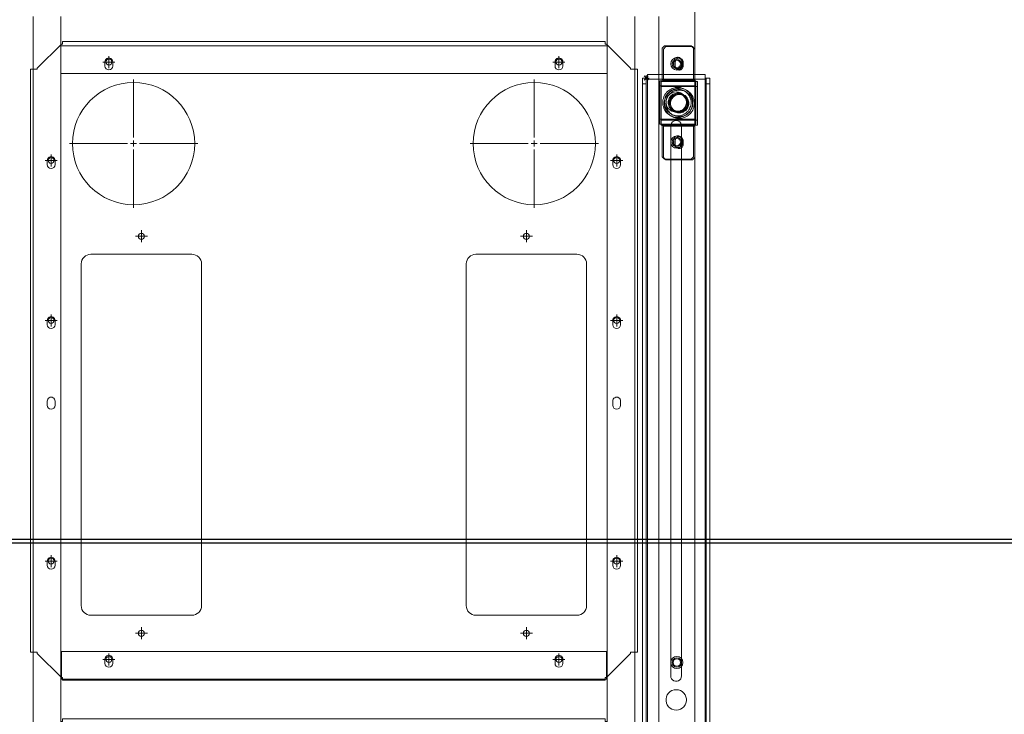
# Model space of a CAD drawing. Units: millimetres. Extents: x 4594 to 23580, y -10481 to 4322.
# Drawn here: x 6426 to 7244, y -4578 to -4001 of the extents above; entities that cross this region are included whole.
import ezdxf

# ---------------------------------------------------------------- set-up
doc = ezdxf.new("R2010")
doc.units = ezdxf.units.MM
for name, color, linetype in [('Conteg Racks', 3, 'Continuous'), ('OptiWay 300', 2, 'Continuous'), ('Plates', 3, 'Continuous')]:
    doc.layers.add(name, color=color, linetype=linetype)

# ---------------------------------------------------------------- blocks, each defined once
blk = doc.blocks.new('SW_CENTERMARKSYMBOL_184')
at = {"color": 0, "linetype": 'Continuous', "lineweight": 0}
for p, q in [((0, 0.25), (0, 2.665)), ((-0.25, 0), (-2.665, 0)), ((0, 0), (-0.125, 0)), ((0, 0), (0, 0.125)), ((0, 0), (0, -0.125)), ((0, 0), (0.125, 0)), ((0.25, 0), (2.665, 0)), ((0, -0.25), (0, -2.665))]:
    blk.add_line(p, q, dxfattribs=at)
blk = doc.blocks.new('SW_CENTERMARKSYMBOL_185')
at = {"color": 0, "linetype": 'Continuous', "lineweight": 0}
for p, q in [((0, 0.25), (0, 2.665)), ((-0.25, 0), (-2.665, 0)), ((0, 0), (-0.125, 0)), ((0, 0), (0, 0.125)), ((0, 0), (0, -0.125)), ((0, 0), (0.125, 0)), ((0.25, 0), (2.665, 0)), ((0, -0.25), (0, -2.665))]:
    blk.add_line(p, q, dxfattribs=at)
blk = doc.blocks.new('SW_CENTERMARKSYMBOL_186')
at = {"color": 0, "linetype": 'Continuous', "lineweight": 0}
for p, q in [((-0.125, 0), (-0.25, 0)), ((0, 0), (-0.125, 0)), ((0, 0.125), (0, 0.25)), ((0, 0), (0, 0.125)), ((0, 0), (0, -0.125)), ((0, 0), (0.125, 0)), ((0.125, 0), (0.25, 0)), ((0, -0.125), (0, -0.25))]:
    blk.add_line(p, q, dxfattribs=at)
blk = doc.blocks.new('SW_CENTERMARKSYMBOL_187')
at = {"color": 0, "linetype": 'Continuous', "lineweight": 0}
for p, q in [((-0.125, 0), (-0.25, 0)), ((0, 0), (-0.125, 0)), ((0, 0.125), (0, 0.25)), ((0, 0), (0, 0.125)), ((0, 0), (0, -0.125)), ((0, 0), (0.125, 0)), ((0.125, 0), (0.25, 0)), ((0, -0.125), (0, -0.25))]:
    blk.add_line(p, q, dxfattribs=at)
blk = doc.blocks.new('SW_CENTERMARKSYMBOL_188')
at = {"color": 0, "linetype": 'Continuous', "lineweight": 0}
for p, q in [((-0.125, 0), (-0.25, 0)), ((0, 0), (-0.125, 0)), ((0, 0.125), (0, 0.25)), ((0, 0), (0, 0.125)), ((0, 0), (0, -0.125)), ((0, 0), (0.125, 0)), ((0.125, 0), (0.25, 0)), ((0, -0.125), (0, -0.25))]:
    blk.add_line(p, q, dxfattribs=at)
blk = doc.blocks.new('SW_CENTERMARKSYMBOL_189')
at = {"color": 0, "linetype": 'Continuous', "lineweight": 0}
for p, q in [((-0.125, 0), (-0.25, 0)), ((0, 0), (-0.125, 0)), ((0, 0.125), (0, 0.25)), ((0, 0), (0, 0.125)), ((0, 0), (0, -0.125)), ((0, 0), (0.125, 0)), ((0.125, 0), (0.25, 0)), ((0, -0.125), (0, -0.25))]:
    blk.add_line(p, q, dxfattribs=at)
blk = doc.blocks.new('SW_CENTERMARKSYMBOL_190')
at = {"color": 0, "linetype": 'Continuous', "lineweight": 0}
for p, q in [((-0.125, 0), (-0.25, 0)), ((0, 0), (-0.125, 0)), ((0, 0.125), (0, 0.25)), ((0, 0), (0, 0.125)), ((0, 0), (0, -0.125)), ((0, 0), (0.125, 0)), ((0.125, 0), (0.25, 0)), ((0, -0.125), (0, -0.25))]:
    blk.add_line(p, q, dxfattribs=at)
blk = doc.blocks.new('SW_CENTERMARKSYMBOL_191')
at = {"color": 0, "linetype": 'Continuous', "lineweight": 0}
for p, q in [((-0.125, 0), (-0.25, 0)), ((0, 0), (-0.125, 0)), ((0, 0.125), (0, 0.25)), ((0, 0), (0, 0.125)), ((0, 0), (0, -0.125)), ((0, 0), (0.125, 0)), ((0.125, 0), (0.25, 0)), ((0, -0.125), (0, -0.25))]:
    blk.add_line(p, q, dxfattribs=at)
blk = doc.blocks.new('SW_CENTERMARKSYMBOL_192')
at = {"color": 0, "linetype": 'Continuous', "lineweight": 0}
for p, q in [((-0.125, 0), (-0.25, 0)), ((0, 0), (-0.125, 0)), ((0, 0.125), (0, 0.25)), ((0, 0), (0, 0.125)), ((0, 0), (0, -0.125)), ((0, 0), (0.125, 0)), ((0.125, 0), (0.25, 0)), ((0, -0.125), (0, -0.25))]:
    blk.add_line(p, q, dxfattribs=at)
blk = doc.blocks.new('SW_CENTERMARKSYMBOL_193')
at = {"color": 0, "linetype": 'Continuous', "lineweight": 0}
for p, q in [((-0.125, 0), (-0.25, 0)), ((0, 0), (-0.125, 0)), ((0, 0.125), (0, 0.25)), ((0, 0), (0, 0.125)), ((0, 0), (0, -0.125)), ((0, 0), (0.125, 0)), ((0.125, 0), (0.25, 0)), ((0, -0.125), (0, -0.25))]:
    blk.add_line(p, q, dxfattribs=at)
blk = doc.blocks.new('SW_CENTERMARKSYMBOL_194')
at = {"color": 0, "linetype": 'Continuous', "lineweight": 0}
for p, q in [((-0.125, 0), (-0.25, 0)), ((0, 0), (-0.125, 0)), ((0, 0.125), (0, 0.25)), ((0, 0), (0, 0.125)), ((0, 0), (0, -0.125)), ((0, 0), (0.125, 0)), ((0.125, 0), (0.25, 0)), ((0, -0.125), (0, -0.25))]:
    blk.add_line(p, q, dxfattribs=at)
blk = doc.blocks.new('SW_CENTERMARKSYMBOL_195')
at = {"color": 0, "linetype": 'Continuous', "lineweight": 0}
for p, q in [((-0.125, 0), (-0.25, 0)), ((0, 0), (-0.125, 0)), ((0, 0.125), (0, 0.25)), ((0, 0), (0, 0.125)), ((0, 0), (0, -0.125)), ((0, 0), (0.125, 0)), ((0.125, 0), (0.25, 0)), ((0, -0.125), (0, -0.25))]:
    blk.add_line(p, q, dxfattribs=at)
blk = doc.blocks.new('SW_CENTERMARKSYMBOL_196')
at = {"color": 0, "linetype": 'Continuous', "lineweight": 0}
for p, q in [((-0.125, 0), (-0.25, 0)), ((0, 0), (-0.125, 0)), ((0, 0.125), (0, 0.25)), ((0, 0), (0, 0.125)), ((0, 0), (0, -0.125)), ((0, 0), (0.125, 0)), ((0.125, 0), (0.25, 0)), ((0, -0.125), (0, -0.25))]:
    blk.add_line(p, q, dxfattribs=at)
blk = doc.blocks.new('SW_CENTERMARKSYMBOL_197')
at = {"color": 0, "linetype": 'Continuous', "lineweight": 0}
for p, q in [((-0.125, 0), (-0.25, 0)), ((0, 0), (-0.125, 0)), ((0, 0.125), (0, 0.25)), ((0, 0), (0, 0.125)), ((0, 0), (0, -0.125)), ((0, 0), (0.125, 0)), ((0.125, 0), (0.25, 0)), ((0, -0.125), (0, -0.25))]:
    blk.add_line(p, q, dxfattribs=at)
blk = doc.blocks.new('SW_CENTERMARKSYMBOL_198')
at = {"color": 0, "linetype": 'Continuous', "lineweight": 0}
for p, q in [((-0.125, 0), (-0.25, 0)), ((0, 0), (-0.125, 0)), ((0, 0.125), (0, 0.25)), ((0, 0), (0, 0.125)), ((0, 0), (0, -0.125)), ((0, 0), (0.125, 0)), ((0.125, 0), (0.25, 0)), ((0, -0.125), (0, -0.25))]:
    blk.add_line(p, q, dxfattribs=at)
blk = doc.blocks.new('SW_CENTERMARKSYMBOL_199')
at = {"color": 0, "linetype": 'Continuous', "lineweight": 0}
for p, q in [((-0.125, 0), (-0.25, 0)), ((0, 0), (-0.125, 0)), ((0, 0.125), (0, 0.25)), ((0, 0), (0, 0.125)), ((0, 0), (0, -0.125)), ((0, 0), (0.125, 0)), ((0.125, 0), (0.25, 0)), ((0, -0.125), (0, -0.25))]:
    blk.add_line(p, q, dxfattribs=at)
blk = doc.blocks.new('SW_CENTERMARKSYMBOL_292')
at = {"color": 0, "linetype": 'Continuous', "lineweight": 0}
for p, q in [((0, 0.25), (0, 2.665)), ((-0.25, 0), (-2.665, 0)), ((0, 0), (-0.125, 0)), ((0, 0), (0, 0.125)), ((0, 0), (0, -0.125)), ((0, 0), (0.125, 0)), ((0.25, 0), (2.665, 0)), ((0, -0.25), (0, -2.665))]:
    blk.add_line(p, q, dxfattribs=at)
blk = doc.blocks.new('SW_CENTERMARKSYMBOL_293')
at = {"color": 0, "linetype": 'Continuous', "lineweight": 0}
for p, q in [((0, 0.25), (0, 2.665)), ((0, 0), (-0.125, 0)), ((0, 0), (0, 0.125)), ((0, 0), (0, -0.125)), ((0, 0), (0.125, 0)), ((0.25, 0), (2.665, 0)), ((-0.25, 0), (-2.665, 0)), ((0, -0.25), (0, -2.665))]:
    blk.add_line(p, q, dxfattribs=at)
blk = doc.blocks.new('SW_CENTERMARKSYMBOL_294')
at = {"color": 0, "linetype": 'Continuous', "lineweight": 0}
for p, q in [((-0.125, 0), (-0.25, 0)), ((0, 0), (-0.125, 0)), ((0, 0.125), (0, 0.25)), ((0, 0), (0, 0.125)), ((0, 0), (0, -0.125)), ((0, 0), (0.125, 0)), ((0.125, 0), (0.25, 0)), ((0, -0.125), (0, -0.25))]:
    blk.add_line(p, q, dxfattribs=at)
blk = doc.blocks.new('SW_CENTERMARKSYMBOL_295')
at = {"color": 0, "linetype": 'Continuous', "lineweight": 0}
for p, q in [((-0.125, 0), (-0.25, 0)), ((0, 0), (-0.125, 0)), ((0, 0.125), (0, 0.25)), ((0, 0), (0, 0.125)), ((0, 0), (0, -0.125)), ((0, 0), (0.125, 0)), ((0.125, 0), (0.25, 0)), ((0, -0.125), (0, -0.25))]:
    blk.add_line(p, q, dxfattribs=at)
blk = doc.blocks.new('SW_CENTERMARKSYMBOL_296')
at = {"color": 0, "linetype": 'Continuous', "lineweight": 0}
for p, q in [((-0.125, 0), (-0.25, 0)), ((0, 0), (-0.125, 0)), ((0, 0.125), (0, 0.25)), ((0, 0), (0, 0.125)), ((0, 0), (0, -0.125)), ((0, 0), (0.125, 0)), ((0.125, 0), (0.25, 0)), ((0, -0.125), (0, -0.25))]:
    blk.add_line(p, q, dxfattribs=at)
blk = doc.blocks.new('SW_CENTERMARKSYMBOL_297')
at = {"color": 0, "linetype": 'Continuous', "lineweight": 0}
for p, q in [((-0.125, 0), (-0.25, 0)), ((0, 0), (-0.125, 0)), ((0, 0.125), (0, 0.25)), ((0, 0), (0, 0.125)), ((0, 0), (0, -0.125)), ((0, 0), (0.125, 0)), ((0.125, 0), (0.25, 0)), ((0, -0.125), (0, -0.25))]:
    blk.add_line(p, q, dxfattribs=at)
blk = doc.blocks.new('SW_CENTERMARKSYMBOL_298')
at = {"color": 0, "linetype": 'Continuous', "lineweight": 0}
for p, q in [((-0.125, 0), (-0.25, 0)), ((0, 0), (-0.125, 0)), ((0, 0.125), (0, 0.25)), ((0, 0), (0, 0.125)), ((0, 0), (0, -0.125)), ((0, 0), (0.125, 0)), ((0.125, 0), (0.25, 0)), ((0, -0.125), (0, -0.25))]:
    blk.add_line(p, q, dxfattribs=at)
blk = doc.blocks.new('SW_CENTERMARKSYMBOL_299')
at = {"color": 0, "linetype": 'Continuous', "lineweight": 0}
for p, q in [((-0.125, 0), (-0.25, 0)), ((0, 0), (-0.125, 0)), ((0, 0.125), (0, 0.25)), ((0, 0), (0, 0.125)), ((0, 0), (0, -0.125)), ((0, 0), (0.125, 0)), ((0.125, 0), (0.25, 0)), ((0, -0.125), (0, -0.25))]:
    blk.add_line(p, q, dxfattribs=at)
blk = doc.blocks.new('SW_CENTERMARKSYMBOL_300')
at = {"color": 0, "linetype": 'Continuous', "lineweight": 0}
for p, q in [((-0.125, 0), (-0.25, 0)), ((0, 0), (-0.125, 0)), ((0, 0.125), (0, 0.25)), ((0, 0), (0, 0.125)), ((0, 0), (0, -0.125)), ((0, 0), (0.125, 0)), ((0.125, 0), (0.25, 0)), ((0, -0.125), (0, -0.25))]:
    blk.add_line(p, q, dxfattribs=at)
blk = doc.blocks.new('SW_CENTERMARKSYMBOL_301')
at = {"color": 0, "linetype": 'Continuous', "lineweight": 0}
for p, q in [((-0.125, 0), (-0.25, 0)), ((0, 0), (-0.125, 0)), ((0, 0.125), (0, 0.25)), ((0, 0), (0, 0.125)), ((0, 0), (0, -0.125)), ((0, 0), (0.125, 0)), ((0.125, 0), (0.25, 0)), ((0, -0.125), (0, -0.25))]:
    blk.add_line(p, q, dxfattribs=at)
blk = doc.blocks.new('SW_CENTERMARKSYMBOL_302')
at = {"color": 0, "linetype": 'Continuous', "lineweight": 0}
for p, q in [((-0.125, 0), (-0.25, 0)), ((0, 0), (-0.125, 0)), ((0, 0.125), (0, 0.25)), ((0, 0), (0, 0.125)), ((0, 0), (0, -0.125)), ((0, 0), (0.125, 0)), ((0.125, 0), (0.25, 0)), ((0, -0.125), (0, -0.25))]:
    blk.add_line(p, q, dxfattribs=at)
blk = doc.blocks.new('SW_CENTERMARKSYMBOL_303')
at = {"color": 0, "linetype": 'Continuous', "lineweight": 0}
for p, q in [((-0.125, 0), (-0.25, 0)), ((0, 0), (-0.125, 0)), ((0, 0.125), (0, 0.25)), ((0, 0), (0, 0.125)), ((0, 0), (0, -0.125)), ((0, 0), (0.125, 0)), ((0.125, 0), (0.25, 0)), ((0, -0.125), (0, -0.25))]:
    blk.add_line(p, q, dxfattribs=at)
blk = doc.blocks.new('SW_CENTERMARKSYMBOL_304')
at = {"color": 0, "linetype": 'Continuous', "lineweight": 0}
for p, q in [((-0.125, 0), (-0.25, 0)), ((0, 0), (-0.125, 0)), ((0, 0.125), (0, 0.25)), ((0, 0), (0, 0.125)), ((0, 0), (0, -0.125)), ((0, 0), (0.125, 0)), ((0.125, 0), (0.25, 0)), ((0, -0.125), (0, -0.25))]:
    blk.add_line(p, q, dxfattribs=at)
blk = doc.blocks.new('SW_CENTERMARKSYMBOL_305')
at = {"color": 0, "linetype": 'Continuous', "lineweight": 0}
for p, q in [((0, 0), (-0.125, 0)), ((0, 0.125), (0, 0.25)), ((0, 0), (0, 0.125)), ((0, 0), (0, -0.125)), ((0, 0), (0.125, 0)), ((0.125, 0), (0.25, 0)), ((-0.125, 0), (-0.25, 0)), ((0, -0.125), (0, -0.25))]:
    blk.add_line(p, q, dxfattribs=at)
blk = doc.blocks.new('SW_CENTERMARKSYMBOL_306')
at = {"color": 0, "linetype": 'Continuous', "lineweight": 0}
for p, q in [((-0.125, 0), (-0.25, 0)), ((0, 0), (-0.125, 0)), ((0, 0.125), (0, 0.25)), ((0, 0), (0, 0.125)), ((0, 0), (0, -0.125)), ((0, 0), (0.125, 0)), ((0.125, 0), (0.25, 0)), ((0, -0.125), (0, -0.25))]:
    blk.add_line(p, q, dxfattribs=at)
blk = doc.blocks.new('SW_CENTERMARKSYMBOL_307')
at = {"color": 0, "linetype": 'Continuous', "lineweight": 0}
for p, q in [((-0.125, 0), (-0.25, 0)), ((0, 0), (-0.125, 0)), ((0, 0.125), (0, 0.25)), ((0, 0), (0, 0.125)), ((0, 0), (0, -0.125)), ((0, 0), (0.125, 0)), ((0.125, 0), (0.25, 0)), ((0, -0.125), (0, -0.25))]:
    blk.add_line(p, q, dxfattribs=at)
blk = doc.blocks.new('F_600x1200')
at = {"layer": 'Plates', "linetype": 'Continuous', "lineweight": 15}
for p, q in [((-27184.79, -685.76), (-27164.79, -665.76)), ((-27163.79, -665.76), (-27164.79, -665.76)), ((-27163.79, -665.76), (-27163.79, -663.51)), ((-27163.79, -663.51), (-26712.79, -663.51)), ((-26712.79, -663.51), (-26712.79, -665.76)), ((-26711.79, -665.76), (-26712.79, -665.76)), ((-26711.79, -665.76), (-26691.79, -685.76)), ((-27190.54, -1171.26), (-27190.54, -686.76)), ((-27190.54, -686.76), (-27188.29, -686.76)), ((-27188.29, -686.76), (-27184.79, -686.76)), ((-27184.79, -685.76), (-27184.79, -686.76)), ((-26691.79, -686.76), (-26691.79, -685.76)), ((-26688.29, -686.76), (-26691.79, -686.76)), ((-26688.29, -686.76), (-26686.04, -686.76)), ((-26686.04, -1171.26), (-26686.04, -686.76)), ((-27140.29, -840.51), (-27056.29, -840.51)), ((-26820.29, -840.51), (-26736.29, -840.51)), ((-27148.29, -1132.51), (-27148.29, -848.51)), ((-27048.29, -848.51), (-27048.29, -1132.51)), ((-26828.29, -1132.51), (-26828.29, -848.51)), ((-26728.29, -848.51), (-26728.29, -1132.51)), ((-27056.29, -1140.51), (-27140.29, -1140.51)), ((-26736.29, -1140.51), (-26820.29, -1140.51)), ((-27188.29, -1171.26), (-27190.54, -1171.26)), ((-27188.29, -1171.26), (-27184.79, -1171.26)), ((-27184.79, -1171.26), (-27184.79, -1172.26)), ((-27164.79, -1192.26), (-27184.79, -1172.26)), ((-26691.79, -1172.26), (-26711.79, -1192.26)), ((-26688.29, -1171.26), (-26691.79, -1171.26)), ((-26691.79, -1172.26), (-26691.79, -1171.26)), ((-26686.04, -1171.26), (-26688.29, -1171.26)), ((-27164.79, -1192.26), (-27163.79, -1192.26)), ((-27163.79, -1194.51), (-27163.79, -1192.26)), ((-27163.79, -1194.51), (-26712.79, -1194.51)), ((-26712.79, -1192.26), (-26711.79, -1192.26)), ((-26712.79, -1192.26), (-26712.79, -1194.51)), ((-26712.79, -1226.51), (-27163.79, -1226.51)), ((-27163.79, -1228.76), (-27163.79, -1226.51)), ((-26712.79, -1226.51), (-26712.79, -1228.76)), ((-27184.79, -1248.76), (-27164.79, -1228.76)), ((-27163.79, -1228.76), (-27164.79, -1228.76)), ((-26711.79, -1228.76), (-26712.79, -1228.76)), ((-26711.79, -1228.76), (-26691.79, -1248.76)), ((-27190.54, -1249.76), (-27190.54, -1734.26)), ((-27190.54, -1249.76), (-27188.29, -1249.76)), ((-27188.29, -1249.76), (-27184.79, -1249.76)), ((-27184.79, -1248.76), (-27184.79, -1249.76)), ((-26691.79, -1249.76), (-26691.79, -1248.76)), ((-26688.29, -1249.76), (-26691.79, -1249.76)), ((-26688.29, -1249.76), (-26686.04, -1249.76)), ((-26686.04, -1249.76), (-26686.04, -1734.26)), ((-27140.29, -1280.51), (-27056.29, -1280.51)), ((-26820.29, -1280.51), (-26736.29, -1280.51)), ((-27148.29, -1572.51), (-27148.29, -1288.51)), ((-27048.29, -1288.51), (-27048.29, -1572.51)), ((-26828.29, -1572.51), (-26828.29, -1288.51)), ((-26728.29, -1288.51), (-26728.29, -1572.51)), ((-27056.29, -1580.51), (-27140.29, -1580.51)), ((-26736.29, -1580.51), (-26820.29, -1580.51)), ((-27188.29, -1734.26), (-27190.54, -1734.26)), ((-27188.29, -1734.26), (-27184.79, -1734.26)), ((-27184.79, -1734.26), (-27184.79, -1735.26)), ((-26688.29, -1734.26), (-26691.79, -1734.26)), ((-26691.79, -1735.26), (-26691.79, -1734.26)), ((-26686.04, -1734.26), (-26688.29, -1734.26)), ((-27164.79, -1755.26), (-27184.79, -1735.26)), ((-26691.79, -1735.26), (-26711.79, -1755.26)), ((-27164.79, -1755.26), (-27163.79, -1755.26)), ((-27163.79, -1757.51), (-27163.79, -1755.26)), ((-26712.79, -1757.51), (-27163.79, -1757.51)), ((-26712.79, -1755.26), (-26711.79, -1755.26)), ((-26712.79, -1755.26), (-26712.79, -1757.51))]:
    blk.add_line(p, q, dxfattribs=at)
for centre, radius in [((-27125.29, -680.76), 2.5), ((-26751.29, -680.76), 2.5), ((-27104.79, -748.51), 50.8), ((-26771.79, -748.51), 50.8), ((-27173.29, -762.51), 2.5), ((-26703.29, -762.51), 2.5), ((-27098.29, -825.51), 2.5), ((-26778.29, -825.51), 2.5), ((-27173.29, -895.51), 2.5), ((-26703.29, -895.51), 2.5), ((-27173.29, -1095.51), 2.5), ((-26703.29, -1095.51), 2.5), ((-27098.29, -1155.51), 2.5), ((-26778.29, -1155.51), 2.5), ((-27125.29, -1177.26), 2.5), ((-26751.29, -1177.26), 2.5), ((-27125.29, -1243.76), 2.5), ((-26751.29, -1243.76), 2.5), ((-27098.29, -1265.51), 2.5), ((-26778.29, -1265.51), 2.5), ((-27173.29, -1325.51), 2.5), ((-26703.29, -1325.51), 2.5), ((-27173.29, -1525.51), 2.5), ((-26703.29, -1525.51), 2.5), ((-27098.29, -1595.51), 2.5), ((-26778.29, -1595.51), 2.5), ((-27104.79, -1672.51), 50.8), ((-26771.79, -1672.51), 50.8), ((-27173.29, -1658.51), 2.5), ((-26703.29, -1658.51), 2.5), ((-27125.29, -1740.26), 2.5), ((-26751.29, -1740.26), 2.5)]:
    blk.add_circle(centre, radius, dxfattribs=at)
for centre, start, end in [((-27140.29, -848.51), 90, 180), ((-27056.29, -848.51), 0, 90), ((-26820.29, -848.51), 90, 180), ((-26736.29, -848.51), 0, 90), ((-27140.29, -1132.51), 180, 270), ((-27056.29, -1132.51), 270, 0), ((-26820.29, -1132.51), 180, 270), ((-26736.29, -1132.51), 270, 0), ((-27140.29, -1288.51), 90, 180), ((-27056.29, -1288.51), 0, 90), ((-26820.29, -1288.51), 90, 180), ((-26736.29, -1288.51), 0, 90), ((-27140.29, -1572.51), 180, 270), ((-27056.29, -1572.51), 270, 0), ((-26820.29, -1572.51), 180, 270), ((-26736.29, -1572.51), 270, 0)]:
    blk.add_arc(centre, 8, start, end, dxfattribs=at)
at = {"layer": 'Plates', "linetype": 'Continuous', "lineweight": 0, "xscale": 20, "yscale": 20, "zscale": 20}
for name, p in [('SW_CENTERMARKSYMBOL_307', (-27125.29, -680.76)), ('SW_CENTERMARKSYMBOL_294', (-26751.29, -680.76)), ('SW_CENTERMARKSYMBOL_293', (-27104.79, -748.51)), ('SW_CENTERMARKSYMBOL_292', (-26771.79, -748.51)), ('SW_CENTERMARKSYMBOL_306', (-27173.29, -762.51)), ('SW_CENTERMARKSYMBOL_295', (-26703.29, -762.51)), ('SW_CENTERMARKSYMBOL_305', (-27098.29, -825.51)), ('SW_CENTERMARKSYMBOL_296', (-26778.29, -825.51)), ('SW_CENTERMARKSYMBOL_304', (-27173.29, -895.51)), ('SW_CENTERMARKSYMBOL_297', (-26703.29, -895.51)), ('SW_CENTERMARKSYMBOL_303', (-27173.29, -1095.51)), ('SW_CENTERMARKSYMBOL_298', (-26703.29, -1095.51)), ('SW_CENTERMARKSYMBOL_302', (-27098.29, -1155.51)), ('SW_CENTERMARKSYMBOL_300', (-26778.29, -1155.51)), ('SW_CENTERMARKSYMBOL_301', (-27125.29, -1177.26)), ('SW_CENTERMARKSYMBOL_299', (-26751.29, -1177.26)), ('SW_CENTERMARKSYMBOL_191', (-27125.29, -1243.76)), ('SW_CENTERMARKSYMBOL_193', (-26751.29, -1243.76)), ('SW_CENTERMARKSYMBOL_192', (-27098.29, -1265.51)), ('SW_CENTERMARKSYMBOL_194', (-26778.29, -1265.51)), ('SW_CENTERMARKSYMBOL_190', (-27173.29, -1325.51)), ('SW_CENTERMARKSYMBOL_195', (-26703.29, -1325.51)), ('SW_CENTERMARKSYMBOL_189', (-27173.29, -1525.51)), ('SW_CENTERMARKSYMBOL_196', (-26703.29, -1525.51)), ('SW_CENTERMARKSYMBOL_188', (-27098.29, -1595.51)), ('SW_CENTERMARKSYMBOL_197', (-26778.29, -1595.51)), ('SW_CENTERMARKSYMBOL_184', (-27104.79, -1672.51)), ('SW_CENTERMARKSYMBOL_185', (-26771.79, -1672.51)), ('SW_CENTERMARKSYMBOL_187', (-27173.29, -1658.51)), ('SW_CENTERMARKSYMBOL_198', (-26703.29, -1658.51)), ('SW_CENTERMARKSYMBOL_186', (-27125.29, -1740.26)), ('SW_CENTERMARKSYMBOL_199', (-26751.29, -1740.26))]:
    blk.add_blockref(name, p, dxfattribs=at)
blk = doc.blocks.new('top_600x1200')
at = {"layer": 'Conteg Racks', "linetype": 'Continuous', "lineweight": 15}
for p, q in [((-98.6, -42118.42), (-1238.1, -42118.42)), ((-551.35, -42130.17), (-554.85, -42130.17)), ((-418.35, -42130.17), (-421.85, -42130.17)), ((-351.35, -42130.17), (-354.85, -42130.17)), ((-218.35, -42130.17), (-221.85, -42130.17)), ((-554.85, -42136.67), (-551.35, -42136.67)), ((-421.85, -42136.67), (-418.35, -42136.67)), ((-354.85, -42136.67), (-351.35, -42136.67)), ((-221.85, -42136.67), (-218.35, -42136.67)), ((-98.6, -42141.42), (-1238.1, -42141.42)), ((-649.6, -42141.92), (-649.6, -42141.42)), ((-649.6, -42594.92), (-649.6, -42141.92)), ((-649.43, -42141.92), (-649.6, -42141.92)), ((-649.43, -42141.92), (-646.6, -42141.92)), ((-647.6, -42141.92), (-647.6, -42141.42)), ((-626.6, -42141.92), (-646.6, -42141.92)), ((-626.6, -42594.92), (-626.6, -42141.92)), ((-146.1, -42595.42), (-146.1, -42141.42)), ((-146.1, -42141.42), (-126.1, -42141.42)), ((-123.1, -42595.42), (-123.1, -42141.42)), ((-632.85, -42178.17), (-636.35, -42178.17)), ((-136.35, -42178.17), (-139.85, -42178.17)), ((-636.35, -42184.67), (-632.85, -42184.67)), ((-139.85, -42184.67), (-136.35, -42184.67)), ((-632.85, -42552.17), (-636.35, -42552.17)), ((-136.35, -42552.17), (-139.85, -42552.17)), ((-636.35, -42558.67), (-632.85, -42558.67)), ((-139.85, -42558.67), (-136.35, -42558.67)), ((-1238.1, -42595.42), (-98.6, -42595.42)), ((-649.43, -42594.92), (-649.6, -42594.92)), ((-649.6, -42595.42), (-649.6, -42594.92)), ((-646.6, -42594.92), (-649.43, -42594.92)), ((-647.6, -42595.42), (-647.6, -42594.92)), ((-646.6, -42594.92), (-626.6, -42594.92)), ((-126.1, -42595.42), (-146.1, -42595.42)), ((-551.35, -42600.17), (-554.85, -42600.17)), ((-554.85, -42606.67), (-551.35, -42606.67)), ((-418.35, -42600.17), (-421.85, -42600.17)), ((-421.85, -42606.67), (-418.35, -42606.67)), ((-351.35, -42600.17), (-354.85, -42600.17)), ((-354.85, -42606.67), (-351.35, -42606.67)), ((-218.35, -42600.17), (-221.85, -42600.17)), ((-221.85, -42606.67), (-218.35, -42606.67)), ((-1238.1, -42618.42), (-98.6, -42618.42)), ((-1238.1, -42638.42), (-98.6, -42638.42)), ((-1266.1, -42668.42), (-95.1, -42668.42))]:
    blk.add_line(p, q, dxfattribs=at)
for centre, radius in [((-635.6, -42653.42), 5.1), ((-203.1, -42653.42), 5.1), ((-138.1, -42653.42), 5.1), ((-635.6, -42653.42), 3.8), ((-635.6, -42653.42), 3), ((-203.1, -42653.42), 3.8), ((-203.1, -42653.42), 3), ((-138.1, -42653.42), 3.8), ((-138.1, -42653.42), 3)]:
    blk.add_circle(centre, radius, dxfattribs=at)
for centre, start, end in [((-554.85, -42133.42), 90, 270), ((-551.35, -42133.42), 270, 90), ((-421.85, -42133.42), 90, 270), ((-418.35, -42133.42), 270, 90), ((-354.85, -42133.42), 90, 270), ((-351.35, -42133.42), 270, 90), ((-221.85, -42133.42), 90, 270), ((-218.35, -42133.42), 270, 90), ((-636.35, -42181.42), 90, 270), ((-632.85, -42181.42), 270, 90), ((-139.85, -42181.42), 90, 270), ((-136.35, -42181.42), 270, 90), ((-636.35, -42555.42), 90, 270), ((-632.85, -42555.42), 270, 90), ((-139.85, -42555.42), 90, 270), ((-136.35, -42555.42), 270, 90), ((-554.85, -42603.42), 90, 270), ((-551.35, -42603.42), 270, 90), ((-421.85, -42603.42), 90, 270), ((-418.35, -42603.42), 270, 90), ((-354.85, -42603.42), 90, 270), ((-351.35, -42603.42), 270, 90), ((-221.85, -42603.42), 90, 270), ((-218.35, -42603.42), 270, 90)]:
    blk.add_arc(centre, 3.25, start, end, dxfattribs=at)

msp = doc.modelspace()

# ---------------------------------------------------------------- linework, layer by layer
at = {"layer": 'OptiWay 300', "color": 30}
for p, q in [((8247.295, -4432.662), (6247.295, -4432.662)), ((8247.295, -4435.662), (6247.295, -4435.662))]:
    msp.add_line(p, q, dxfattribs=at)
at = {"layer": 'OptiWay 300', "color": 30, "lineweight": 9}
for points in [[(6961.437, -4022.165), (6959.491, -4024.287)], [(6959.491, -4050.288), (6959.491, -4024.287)], [(6962.602, -4022.827), (6960.656, -4024.949)], [(6960.656, -4050.95), (6960.656, -4024.949)], [(6983.546, -4022.165), (6961.437, -4022.165)], [(6984.711, -4022.827), (6962.602, -4022.827)], [(6985.491, -4024.287), (6983.546, -4022.165)], [(6986.656, -4024.949), (6984.711, -4022.827)], [(6985.491, -4024.287), (6985.491, -4050.288)], [(6986.656, -4024.949), (6986.656, -4050.95)], [(6975.763, -4035.077), (6975.763, -4034.369), (6975.587, -4033.839), (6975.233, -4033.308), (6974.879, -4032.778), (6974.526, -4032.424), (6973.995, -4032.07), (6973.464, -4031.893), (6972.757, -4031.716), (6972.226, -4031.716), (6971.696, -4031.893), (6971.165, -4032.07), (6970.634, -4032.424), (6970.104, -4032.778), (6969.75, -4033.308), (6969.573, -4033.839), (6969.397, -4034.369), (6969.219, -4035.077)], [(6976.928, -4035.738), (6976.928, -4035.031), (6976.752, -4034.501), (6976.398, -4033.97), (6976.044, -4033.439), (6975.69, -4033.085), (6975.159, -4032.732), (6974.629, -4032.555), (6973.922, -4032.378), (6973.39, -4032.378), (6972.86, -4032.555), (6972.33, -4032.732), (6971.799, -4033.085), (6971.269, -4033.439), (6970.914, -4033.97), (6970.737, -4034.501), (6970.561, -4035.031), (6970.384, -4035.738)], [(6969.219, -4035.077), (6969.219, -4038.614)], [(6969.219, -4038.614), (6969.397, -4039.145), (6969.573, -4039.676), (6969.75, -4040.206), (6970.104, -4040.737), (6970.634, -4041.09), (6971.165, -4041.444), (6971.696, -4041.621), (6972.226, -4041.798), (6972.757, -4041.798), (6973.464, -4041.621), (6973.995, -4041.444), (6974.526, -4041.09), (6974.879, -4040.737), (6975.233, -4040.206), (6975.587, -4039.676), (6975.763, -4039.145), (6975.763, -4038.614)], [(6970.384, -4035.738), (6970.384, -4039.276)], [(6970.384, -4039.276), (6970.561, -4039.807), (6970.737, -4040.337), (6970.914, -4040.867), (6971.269, -4041.399), (6971.799, -4041.752), (6972.33, -4042.106), (6972.86, -4042.283), (6973.39, -4042.46), (6973.922, -4042.46), (6974.629, -4042.283), (6975.159, -4042.106), (6975.69, -4041.752), (6976.044, -4041.399), (6976.398, -4040.867), (6976.752, -4040.337), (6976.928, -4039.807), (6976.928, -4039.276)], [(6975.763, -4038.614), (6975.763, -4035.077)], [(6976.928, -4039.276), (6976.928, -4035.738)], [(6943.217, -4053.988), (6943.217, -4053.107), (6943.217, -4052.051), (6943.217, -4051.172), (6943.217, -4050.465), (6943.217, -4049.937), (6943.217, -4049.409), (6943.217, -4049.058)], [(6943.217, -4049.058), (6946.213, -4049.058)], [(6943.746, -4049.058), (6948.677, -4049.058)], [(6944.45, -4047.295), (6947.973, -4050.817)], [(6947.973, -4047.295), (6944.45, -4050.817)], [(6946.213, -4051.524), (6946.213, -4046.593)], [(6946.213, -4049.058), (6946.213, -4049.058)], [(6946.213, -4049.058), (6946.213, -4049.058), (6946.389, -4049.058), (6946.563, -4049.058), (6946.739, -4049.058), (6946.915, -4049.058), (6947.091, -4049.058), (6947.266, -4049.058)], [(6946.213, -4049.058), (6946.213, -4049.058), (6946.213, -4049.409), (6946.213, -4049.937), (6946.213, -4050.465), (6946.213, -4051.172), (6946.213, -4052.051), (6946.213, -4053.107), (6946.213, -4053.988)], [(6947.266, -4046.064), (6995.168, -4046.064)], [(6947.266, -4049.058), (6947.266, -4048.354), (6947.266, -4047.826), (6947.266, -4047.295), (6947.266, -4046.943), (6947.266, -4046.593), (6947.266, -4046.24), (6947.266, -4046.064)], [(6947.266, -4050.113), (6947.266, -4049.058)], [(6995.168, -4050.113), (6947.266, -4050.113)], [(6947.266, -5081.677), (6947.266, -4050.113)], [(6959.491, -4051.349), (6959.491, -4051.349), (6959.491, -4051.172), (6959.491, -4050.995), (6959.491, -4050.818), (6959.491, -4050.642), (6959.491, -4050.465), (6959.491, -4050.288)], [(6985.491, -4050.288), (6959.491, -4050.288)], [(6985.491, -4050.288), (6985.491, -4050.465), (6985.491, -4050.642), (6985.491, -4050.818), (6985.491, -4050.995), (6985.491, -4051.172), (6985.491, -4051.349)], [(6995.168, -4046.064), (6995.168, -4046.064), (6995.168, -4046.24), (6995.168, -4046.593), (6995.168, -4046.943), (6995.168, -4047.295), (6995.168, -4047.826), (6995.168, -4048.354), (6995.168, -4049.058)], [(6995.168, -4049.058), (6995.344, -4049.058), (6995.52, -4049.058), (6995.696, -4049.058), (6995.873, -4049.058), (6996.047, -4049.058), (6996.225, -4049.058)], [(6995.168, -4049.058), (6995.168, -4050.113)], [(6995.168, -5081.677), (6995.168, -4050.113)], [(6996.225, -4053.988), (6996.225, -4053.107), (6996.225, -4052.051), (6996.225, -4051.172), (6996.225, -4050.465), (6996.225, -4049.937), (6996.225, -4049.409), (6996.225, -4049.058)], [(6996.225, -4049.058), (6999.219, -4049.058)], [(6999.219, -4049.058), (6999.219, -4049.058), (6999.219, -4049.409), (6999.219, -4049.937), (6999.219, -4050.465), (6999.219, -4051.172), (6999.219, -4052.051), (6999.219, -4053.107), (6999.219, -4053.988)], [(6943.217, -5077.626), (6943.217, -4053.988)], [(6946.213, -4053.988), (6943.217, -4053.988)], [(6946.213, -5077.626), (6946.213, -4053.988)], [(6957.546, -4055.417), (6957.546, -4054.71), (6957.546, -4054.003), (6957.546, -4053.295), (6957.546, -4052.764), (6957.546, -4052.234), (6957.546, -4051.88), (6957.546, -4051.526), (6957.546, -4051.349)], [(6987.614, -4051.349), (6957.546, -4051.349)], [(6957.546, -4083.364), (6957.546, -4055.417)], [(6987.614, -4055.417), (6957.546, -4055.417)], [(6958.71, -4056.079), (6958.71, -4055.371), (6958.71, -4054.664), (6958.71, -4053.957), (6958.71, -4053.426), (6958.71, -4052.895), (6958.71, -4052.541), (6958.71, -4052.188), (6958.71, -4052.011)], [(6988.779, -4052.011), (6958.71, -4052.011)], [(6958.71, -4084.025), (6958.71, -4056.079)], [(6988.779, -4056.079), (6958.71, -4056.079)], [(6985.138, -4069.39), (6984.961, -4070.451), (6984.784, -4071.69), (6984.607, -4072.751), (6984.254, -4073.989), (6983.723, -4075.05), (6983.192, -4075.935), (6982.485, -4076.996), (6981.778, -4077.881), (6980.893, -4078.588), (6980.009, -4079.472), (6979.125, -4080.003), (6978.063, -4080.534), (6977.002, -4081.064), (6975.94, -4081.418), (6974.879, -4081.771), (6973.641, -4081.948), (6972.58, -4081.948), (6971.341, -4081.948), (6970.281, -4081.771), (6969.042, -4081.418), (6967.981, -4081.064), (6966.92, -4080.534), (6965.859, -4080.003), (6964.975, -4079.472), (6964.09, -4078.588), (6963.206, -4077.881), (6962.498, -4076.996), (6961.79, -4075.935), (6961.26, -4075.05), (6960.906, -4073.989), (6960.553, -4072.751), (6960.199, -4071.69), (6960.022, -4070.451), (6960.022, -4069.39), (6960.022, -4068.152), (6960.199, -4067.091), (6960.553, -4066.03), (6960.906, -4064.792), (6961.26, -4063.731), (6961.79, -4062.846), (6962.498, -4061.785), (6963.206, -4060.9), (6964.09, -4060.193), (6964.975, -4059.309), (6965.859, -4058.778), (6966.92, -4058.247), (6967.981, -4057.717), (6969.042, -4057.363), (6970.281, -4057.009), (6971.341, -4056.833), (6972.58, -4056.833), (6973.641, -4056.833), (6974.879, -4057.009), (6975.94, -4057.363), (6977.002, -4057.717), (6978.063, -4058.247), (6979.125, -4058.778), (6980.009, -4059.309), (6980.893, -4060.193), (6981.778, -4060.9), (6982.485, -4061.785), (6983.192, -4062.846), (6983.723, -4063.731), (6984.254, -4064.792), (6984.607, -4066.03), (6984.784, -4067.091), (6984.961, -4068.152), (6985.138, -4069.39)], [(6960.656, -4052.011), (6960.656, -4052.011), (6960.656, -4051.834), (6960.656, -4051.657), (6960.656, -4051.48), (6960.656, -4051.304), (6960.656, -4051.127), (6960.656, -4050.95)], [(6986.656, -4050.95), (6960.656, -4050.95)], [(6986.303, -4070.052), (6986.126, -4071.113), (6985.949, -4072.352), (6985.772, -4073.413), (6985.418, -4074.651), (6984.887, -4075.712), (6984.357, -4076.596), (6983.65, -4077.658), (6982.942, -4078.542), (6982.058, -4079.249), (6981.174, -4080.134), (6980.289, -4080.664), (6979.228, -4081.195), (6978.166, -4081.726), (6977.105, -4082.08), (6976.044, -4082.433), (6974.806, -4082.61), (6973.745, -4082.61), (6972.506, -4082.61), (6971.446, -4082.433), (6970.207, -4082.08), (6969.146, -4081.726), (6968.084, -4081.195), (6967.024, -4080.664), (6966.139, -4080.134), (6965.255, -4079.249), (6964.371, -4078.542), (6963.662, -4077.658), (6962.955, -4076.596), (6962.425, -4075.712), (6962.071, -4074.651), (6961.717, -4073.413), (6961.363, -4072.352), (6961.186, -4071.113), (6961.186, -4070.052), (6961.186, -4068.814), (6961.363, -4067.753), (6961.717, -4066.691), (6962.071, -4065.454), (6962.425, -4064.392), (6962.955, -4063.508), (6963.662, -4062.446), (6964.371, -4061.562), (6965.255, -4060.855), (6966.139, -4059.97), (6967.024, -4059.439), (6968.084, -4058.909), (6969.146, -4058.379), (6970.207, -4058.025), (6971.446, -4057.67), (6972.506, -4057.494), (6973.745, -4057.494), (6974.806, -4057.494), (6976.044, -4057.67), (6977.105, -4058.025), (6978.166, -4058.379), (6979.228, -4058.909), (6980.289, -4059.439), (6981.174, -4059.97), (6982.058, -4060.855), (6982.942, -4061.562), (6983.65, -4062.446), (6984.357, -4063.508), (6984.887, -4064.392), (6985.418, -4065.454), (6985.772, -4066.691), (6985.949, -4067.753), (6986.126, -4068.814), (6986.303, -4070.052)], [(6983.546, -4069.39), (6983.546, -4068.33), (6983.369, -4067.268), (6983.015, -4066.207), (6982.662, -4065.145), (6982.308, -4064.261), (6981.778, -4063.199), (6981.07, -4062.315), (6980.362, -4061.608), (6979.478, -4060.9), (6978.593, -4060.193), (6977.709, -4059.662), (6976.825, -4059.132), (6975.763, -4058.778), (6974.703, -4058.601), (6973.641, -4058.424), (6972.58, -4058.424), (6971.518, -4058.424), (6970.457, -4058.601), (6969.397, -4058.778), (6968.335, -4059.132), (6967.274, -4059.662), (6966.389, -4060.193), (6965.505, -4060.9), (6964.798, -4061.608), (6964.09, -4062.315), (6963.382, -4063.199), (6962.852, -4064.261), (6962.322, -4065.145), (6961.967, -4066.207), (6961.79, -4067.268), (6961.613, -4068.33), (6961.437, -4069.39), (6961.613, -4070.451), (6961.79, -4071.513), (6961.967, -4072.574), (6962.322, -4073.636), (6962.852, -4074.52), (6963.382, -4075.581), (6964.09, -4076.465), (6964.798, -4077.173), (6965.505, -4077.881), (6966.389, -4078.588), (6967.274, -4079.118), (6968.335, -4079.649), (6969.397, -4080.003), (6970.457, -4080.18), (6971.518, -4080.357), (6972.58, -4080.357), (6973.641, -4080.357), (6974.703, -4080.18), (6975.763, -4080.003), (6976.825, -4079.649), (6977.709, -4079.118), (6978.593, -4078.588), (6979.478, -4077.881), (6980.362, -4077.173), (6981.07, -4076.465), (6981.778, -4075.581), (6982.308, -4074.52), (6982.662, -4073.636), (6983.015, -4072.574), (6983.369, -4071.513), (6983.546, -4070.451), (6983.546, -4069.39)], [(6986.656, -4050.95), (6986.656, -4051.127), (6986.656, -4051.304), (6986.656, -4051.48), (6986.656, -4051.657), (6986.656, -4051.834), (6986.656, -4052.011)], [(6987.614, -4055.417), (6987.614, -4054.71), (6987.614, -4054.003), (6987.614, -4053.295), (6987.614, -4052.764), (6987.614, -4052.234), (6987.614, -4051.88), (6987.614, -4051.526), (6987.614, -4051.349)], [(6987.614, -4083.364), (6987.614, -4055.417)], [(6988.779, -4056.079), (6988.779, -4055.371), (6988.779, -4054.664), (6988.779, -4053.957), (6988.779, -4053.426), (6988.779, -4052.895), (6988.779, -4052.541), (6988.779, -4052.188), (6988.779, -4052.011)], [(6988.779, -4084.025), (6988.779, -4056.079)], [(6996.225, -5077.626), (6996.225, -4053.988)], [(6999.219, -4053.988), (6996.225, -4053.988)], [(6999.219, -5077.626), (6999.219, -4053.988)], [(6984.711, -4070.052), (6984.711, -4068.991), (6984.534, -4067.93), (6984.18, -4066.868), (6983.827, -4065.807), (6983.473, -4064.923), (6982.942, -4063.861), (6982.234, -4062.977), (6981.527, -4062.269), (6980.642, -4061.562), (6979.758, -4060.855), (6978.874, -4060.324), (6977.989, -4059.793), (6976.928, -4059.439), (6975.867, -4059.263), (6974.806, -4059.086), (6973.745, -4059.086), (6972.683, -4059.086), (6971.622, -4059.263), (6970.561, -4059.439), (6969.5, -4059.793), (6968.438, -4060.324), (6967.554, -4060.855), (6966.67, -4061.562), (6965.962, -4062.269), (6965.255, -4062.977), (6964.547, -4063.861), (6964.016, -4064.923), (6963.486, -4065.807), (6963.132, -4066.868), (6962.955, -4067.93), (6962.778, -4068.991), (6962.602, -4070.052), (6962.778, -4071.113), (6962.955, -4072.175), (6963.132, -4073.236), (6963.486, -4074.297), (6964.016, -4075.182), (6964.547, -4076.242), (6965.255, -4077.127), (6965.962, -4077.835), (6966.67, -4078.542), (6967.554, -4079.249), (6968.438, -4079.78), (6969.5, -4080.311), (6970.561, -4080.664), (6971.622, -4080.841), (6972.683, -4081.018), (6973.745, -4081.018), (6974.806, -4081.018), (6975.867, -4080.841), (6976.928, -4080.664), (6977.989, -4080.311), (6978.874, -4079.78), (6979.758, -4079.249), (6980.642, -4078.542), (6981.527, -4077.835), (6982.234, -4077.127), (6982.942, -4076.242), (6983.473, -4075.182), (6983.827, -4074.297), (6984.18, -4073.236), (6984.534, -4072.175), (6984.711, -4071.113), (6984.711, -4070.052)], [(6971.219, -4077.411), (6972.98, -4077.233), (6974.74, -4076.704), (6976.148, -4075.826), (6977.56, -4074.591), (6978.614, -4073.184), (6979.317, -4071.598), (6979.669, -4069.838), (6979.669, -4068.076), (6979.317, -4066.314), (6978.614, -4064.732), (6977.56, -4063.321), (6976.148, -4062.088), (6974.74, -4061.207), (6972.98, -4060.679), (6971.219, -4060.503), (6969.458, -4060.679), (6967.694, -4061.207), (6966.288, -4062.088), (6964.879, -4063.321), (6963.822, -4064.732), (6963.115, -4066.314), (6962.765, -4068.076), (6962.765, -4069.838), (6963.115, -4071.598), (6963.822, -4073.184), (6964.879, -4074.591), (6966.288, -4075.826), (6967.694, -4076.704), (6969.458, -4077.233), (6971.219, -4077.411)], [(6980.539, -4069.39), (6980.539, -4070.274), (6980.362, -4071.159), (6980.009, -4072.043), (6979.655, -4072.928), (6979.125, -4073.812), (6978.593, -4074.52), (6978.063, -4075.227), (6977.356, -4075.758), (6976.471, -4076.289), (6975.763, -4076.642), (6974.879, -4076.996), (6973.995, -4077.173), (6972.934, -4077.349), (6972.05, -4077.349), (6971.165, -4077.173), (6970.281, -4076.996), (6969.397, -4076.642), (6968.512, -4076.289), (6967.804, -4075.758), (6967.097, -4075.227), (6966.389, -4074.52), (6965.859, -4073.812), (6965.328, -4072.928), (6964.975, -4072.043), (6964.798, -4071.159), (6964.621, -4070.274), (6964.621, -4069.39), (6964.621, -4068.506), (6964.798, -4067.621), (6964.975, -4066.737), (6965.328, -4065.853), (6965.859, -4064.968), (6966.389, -4064.261), (6967.097, -4063.554), (6967.804, -4063.023), (6968.512, -4062.492), (6969.397, -4062.139), (6970.281, -4061.785), (6971.165, -4061.608), (6972.05, -4061.431), (6972.934, -4061.431), (6973.995, -4061.608), (6974.879, -4061.785), (6975.763, -4062.139), (6976.471, -4062.492), (6977.356, -4063.023), (6978.063, -4063.554), (6978.593, -4064.261), (6979.125, -4064.968), (6979.655, -4065.853), (6980.009, -4066.737), (6980.362, -4067.621), (6980.539, -4068.506), (6980.539, -4069.39)], [(6979.832, -4069.39), (6979.655, -4068.506), (6979.478, -4067.621), (6979.301, -4066.737), (6978.948, -4066.03), (6978.416, -4065.322), (6977.886, -4064.615), (6977.356, -4063.908), (6976.648, -4063.377), (6975.94, -4063.023), (6975.056, -4062.669), (6974.349, -4062.315), (6973.464, -4062.139), (6972.58, -4062.139), (6971.696, -4062.139), (6970.811, -4062.315), (6969.927, -4062.669), (6969.219, -4063.023), (6968.512, -4063.377), (6967.804, -4063.908), (6967.097, -4064.615), (6966.566, -4065.322), (6966.212, -4066.03), (6965.859, -4066.737), (6965.505, -4067.621), (6965.328, -4068.506), (6965.328, -4069.39), (6965.328, -4070.274), (6965.505, -4071.159), (6965.859, -4071.867), (6966.212, -4072.751), (6966.566, -4073.459), (6967.097, -4074.166), (6967.804, -4074.873), (6968.512, -4075.404), (6969.219, -4075.758), (6969.927, -4076.112), (6970.811, -4076.465), (6971.696, -4076.642), (6972.58, -4076.642), (6973.464, -4076.642), (6974.349, -4076.465), (6975.056, -4076.112), (6975.94, -4075.758), (6976.648, -4075.404), (6977.356, -4074.873), (6977.886, -4074.166), (6978.416, -4073.459), (6978.948, -4072.751), (6979.301, -4071.867), (6979.478, -4071.159), (6979.655, -4070.274), (6979.832, -4069.39)], [(6981.704, -4070.052), (6981.704, -4070.936), (6981.527, -4071.82), (6981.174, -4072.705), (6980.82, -4073.589), (6980.289, -4074.474), (6979.758, -4075.182), (6979.228, -4075.889), (6978.521, -4076.419), (6977.636, -4076.95), (6976.928, -4077.304), (6976.044, -4077.658), (6975.159, -4077.835), (6974.099, -4078.011), (6973.214, -4078.011), (6972.33, -4077.835), (6971.446, -4077.658), (6970.561, -4077.304), (6969.677, -4076.95), (6968.969, -4076.419), (6968.261, -4075.889), (6967.554, -4075.182), (6967.024, -4074.474), (6966.493, -4073.589), (6966.139, -4072.705), (6965.962, -4071.82), (6965.785, -4070.936), (6965.785, -4070.052), (6965.785, -4069.167), (6965.962, -4068.283), (6966.139, -4067.399), (6966.493, -4066.514), (6967.024, -4065.63), (6967.554, -4064.923), (6968.261, -4064.215), (6968.969, -4063.685), (6969.677, -4063.154), (6970.561, -4062.801), (6971.446, -4062.446), (6972.33, -4062.269), (6973.214, -4062.092), (6974.099, -4062.092), (6975.159, -4062.269), (6976.044, -4062.446), (6976.928, -4062.801), (6977.636, -4063.154), (6978.521, -4063.685), (6979.228, -4064.215), (6979.758, -4064.923), (6980.289, -4065.63), (6980.82, -4066.514), (6981.174, -4067.399), (6981.527, -4068.283), (6981.704, -4069.167), (6981.704, -4070.052)], [(6980.997, -4070.052), (6980.82, -4069.167), (6980.642, -4068.283), (6980.465, -4067.399), (6980.112, -4066.691), (6979.581, -4065.984), (6979.051, -4065.277), (6978.521, -4064.569), (6977.812, -4064.038), (6977.105, -4063.685), (6976.221, -4063.331), (6975.513, -4062.977), (6974.629, -4062.801), (6973.745, -4062.801), (6972.86, -4062.801), (6971.976, -4062.977), (6971.091, -4063.331), (6970.384, -4063.685), (6969.677, -4064.038), (6968.969, -4064.569), (6968.261, -4065.277), (6967.731, -4065.984), (6967.377, -4066.691), (6967.024, -4067.399), (6966.67, -4068.283), (6966.493, -4069.167), (6966.493, -4070.052), (6966.493, -4070.936), (6966.67, -4071.82), (6967.024, -4072.529), (6967.377, -4073.413), (6967.731, -4074.12), (6968.261, -4074.828), (6968.969, -4075.535), (6969.677, -4076.066), (6970.384, -4076.419), (6971.091, -4076.773), (6971.976, -4077.127), (6972.86, -4077.304), (6973.745, -4077.304), (6974.629, -4077.304), (6975.513, -4077.127), (6976.221, -4076.773), (6977.105, -4076.419), (6977.812, -4076.066), (6978.521, -4075.535), (6979.051, -4074.828), (6979.581, -4074.12), (6980.112, -4073.413), (6980.465, -4072.529), (6980.642, -4071.82), (6980.82, -4070.936), (6980.997, -4070.052)], [(6957.546, -4079.649), (6957.546, -4084.601)], [(6957.546, -4082.125), (6957.546, -4082.125)], [(6958.71, -4080.311), (6958.71, -4085.263)], [(6958.71, -4082.787), (6958.71, -4082.787)], [(6957.546, -4087.432), (6957.546, -4087.432), (6957.546, -4087.255), (6957.546, -4086.901), (6957.546, -4086.547), (6957.546, -4086.017), (6957.546, -4085.486), (6957.546, -4084.778), (6957.546, -4084.071), (6957.546, -4083.364)], [(6987.614, -4083.364), (6957.546, -4083.364)], [(6987.614, -4087.432), (6957.546, -4087.432)], [(6958.71, -4088.093), (6958.71, -4088.093), (6958.71, -4087.916), (6958.71, -4087.563), (6958.71, -4087.209), (6958.71, -4086.679), (6958.71, -4086.147), (6958.71, -4085.44), (6958.71, -4084.733), (6958.71, -4084.025)], [(6988.779, -4084.025), (6958.71, -4084.025)], [(6988.779, -4088.093), (6958.71, -4088.093)], [(6959.491, -4088.493), (6959.491, -4088.316), (6959.491, -4088.139), (6959.491, -4087.962), (6959.491, -4087.786), (6959.491, -4087.609), (6959.491, -4087.432)], [(6959.491, -4114.493), (6959.491, -4088.493)], [(6985.491, -4088.493), (6959.491, -4088.493)], [(6960.656, -4089.155), (6960.656, -4088.978), (6960.656, -4088.801), (6960.656, -4088.623), (6960.656, -4088.447), (6960.656, -4088.27), (6960.656, -4088.093)], [(6960.656, -4115.155), (6960.656, -4089.155)], [(6986.656, -4089.155), (6960.656, -4089.155)], [(6975.623, -4089.033), (6975.446, -4087.622), (6974.916, -4086.568), (6974.211, -4085.513), (6973.154, -4084.806), (6971.924, -4084.454), (6970.513, -4084.454), (6969.28, -4084.806), (6968.223, -4085.513), (6967.344, -4086.568), (6966.818, -4087.622), (6966.64, -4089.033)], [(6966.64, -4089.033), (6966.64, -4545.82)], [(6975.623, -4545.82), (6975.623, -4089.033)], [(6985.491, -4087.432), (6985.491, -4087.432), (6985.491, -4087.609), (6985.491, -4087.786), (6985.491, -4087.962), (6985.491, -4088.139), (6985.491, -4088.316), (6985.491, -4088.493)], [(6985.491, -4088.493), (6985.491, -4114.493)], [(6986.656, -4088.093), (6986.656, -4088.093), (6986.656, -4088.27), (6986.656, -4088.447), (6986.656, -4088.623), (6986.656, -4088.801), (6986.656, -4088.978), (6986.656, -4089.155)], [(6986.656, -4089.155), (6986.656, -4115.155)], [(6987.614, -4087.432), (6987.614, -4087.432), (6987.614, -4087.255), (6987.614, -4086.901), (6987.614, -4086.547), (6987.614, -4086.017), (6987.614, -4085.486), (6987.614, -4084.778), (6987.614, -4084.071), (6987.614, -4083.364)], [(6988.779, -4088.093), (6988.779, -4088.093), (6988.779, -4087.916), (6988.779, -4087.563), (6988.779, -4087.209), (6988.779, -4086.679), (6988.779, -4086.147), (6988.779, -4085.44), (6988.779, -4084.733), (6988.779, -4084.025)], [(6975.763, -4100.167), (6975.763, -4099.636), (6975.587, -4099.105), (6975.233, -4098.574), (6974.879, -4098.044), (6974.526, -4097.69), (6973.995, -4097.337), (6973.464, -4097.16), (6972.757, -4096.983), (6972.226, -4096.983), (6971.696, -4097.16), (6971.165, -4097.337), (6970.634, -4097.69), (6970.104, -4098.044), (6969.75, -4098.574), (6969.573, -4099.105), (6969.397, -4099.636), (6969.219, -4100.167)], [(6976.928, -4100.829), (6976.928, -4100.297), (6976.752, -4099.767), (6976.398, -4099.236), (6976.044, -4098.706), (6975.69, -4098.352), (6975.159, -4097.998), (6974.629, -4097.821), (6973.922, -4097.644), (6973.39, -4097.644), (6972.86, -4097.821), (6972.33, -4097.998), (6971.799, -4098.352), (6971.269, -4098.706), (6970.914, -4099.236), (6970.737, -4099.767), (6970.561, -4100.297), (6970.384, -4100.829)], [(6969.219, -4100.167), (6969.219, -4103.704)], [(6969.219, -4103.704), (6969.397, -4104.412), (6969.573, -4104.942), (6969.75, -4105.473), (6970.104, -4106.003), (6970.634, -4106.357), (6971.165, -4106.711), (6971.696, -4106.888), (6972.226, -4106.888), (6972.757, -4106.888), (6973.464, -4106.888), (6973.995, -4106.711), (6974.526, -4106.357), (6974.879, -4106.003), (6975.233, -4105.473), (6975.587, -4104.942), (6975.763, -4104.412), (6975.763, -4103.704)], [(6970.384, -4100.829), (6970.384, -4104.366)], [(6970.384, -4104.366), (6970.561, -4105.073), (6970.737, -4105.604), (6970.914, -4106.135), (6971.269, -4106.665), (6971.799, -4107.019), (6972.33, -4107.372), (6972.86, -4107.549), (6973.39, -4107.549), (6973.922, -4107.549), (6974.629, -4107.549), (6975.159, -4107.372), (6975.69, -4107.019), (6976.044, -4106.665), (6976.398, -4106.135), (6976.752, -4105.604), (6976.928, -4105.073), (6976.928, -4104.366)], [(6975.763, -4103.704), (6975.763, -4100.167)], [(6976.928, -4104.366), (6976.928, -4100.829)], [(6959.491, -4114.493), (6961.437, -4116.439)], [(6960.656, -4115.155), (6962.602, -4117.1)], [(6983.546, -4116.439), (6985.491, -4114.493)], [(6984.711, -4117.1), (6986.656, -4115.155)], [(6983.546, -4116.439), (6961.437, -4116.439)], [(6984.711, -4117.1), (6962.602, -4117.1)], [(6966.64, -4545.82), (6966.818, -4547.228), (6967.344, -4548.285), (6968.223, -4549.342), (6969.28, -4550.046), (6970.513, -4550.397), (6971.924, -4550.397), (6973.154, -4550.046), (6974.211, -4549.342), (6974.916, -4548.285), (6975.446, -4547.228), (6975.623, -4545.82)], [(6971.219, -4574.346), (6972.98, -4574.172), (6974.74, -4573.644), (6976.148, -4572.763), (6977.56, -4571.53), (6978.614, -4570.123), (6979.317, -4568.536), (6979.669, -4566.779), (6979.669, -4565.015), (6979.317, -4563.254), (6978.614, -4561.671), (6977.56, -4560.26), (6976.148, -4559.029), (6974.74, -4558.146), (6972.98, -4557.618), (6971.219, -4557.441), (6969.458, -4557.618), (6967.694, -4558.146), (6966.288, -4559.029), (6964.879, -4560.26), (6963.822, -4561.671), (6963.115, -4563.254), (6962.765, -4565.015), (6962.765, -4566.779), (6963.115, -4568.536), (6963.822, -4570.123), (6964.879, -4571.53), (6966.288, -4572.763), (6967.694, -4573.644), (6969.458, -4574.172), (6971.219, -4574.346)]]:
    msp.add_lwpolyline(points, dxfattribs=at)

# ---------------------------------------------------------------- block references
at = {"layer": 'Conteg Racks', "rotation": 89.99999999999993}
msp.add_blockref('top_600x1200', (-35681.695, -3899.193), dxfattribs=at)
at = {"layer": 'Plates', "color": 1}
msp.add_blockref('F_600x1200', (33625.016, -3355.04), dxfattribs=at)

doc.saveas('drawing.dxf')
